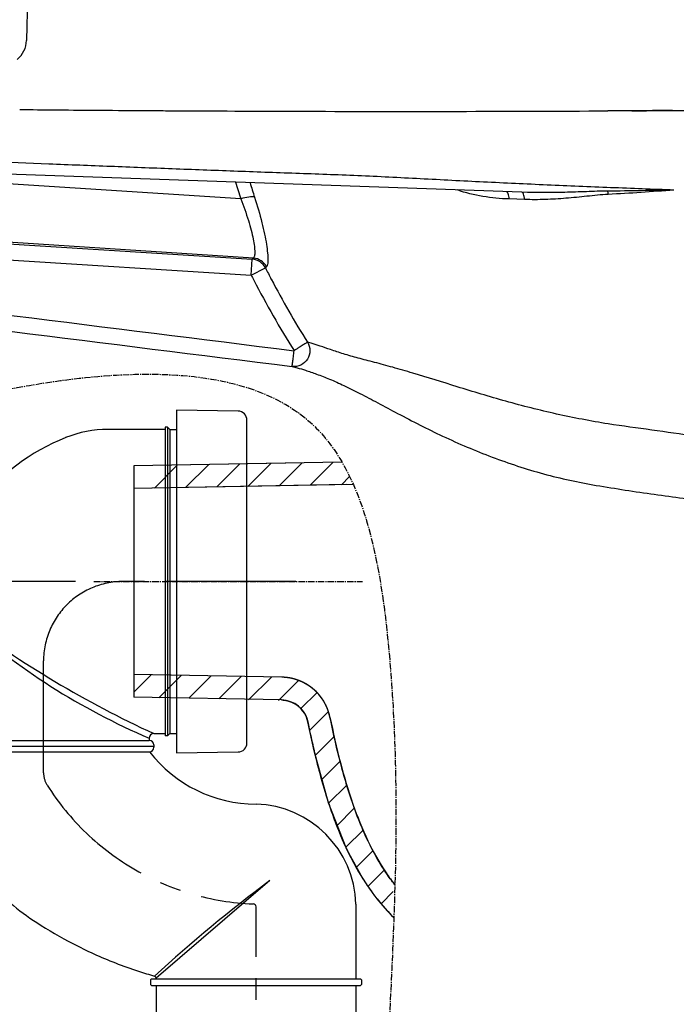
# Model space of a CAD drawing. Units: inches. Extents: x 6661 to 10118, y -151335 to -148900.
# Drawn here: x 7425 to 7714, y -149956 to -149522 of the extents above; entities that cross this region are included whole.
import ezdxf

# ---------------------------------------------------------------- set-up
doc = ezdxf.new("R2010")
doc.units = ezdxf.units.IN
doc.header["$MEASUREMENT"] = 0
doc.linetypes.add('CENTER2', pattern=[28.575, 19.05, -3.175, 3.175, -3.175])
doc.styles.add('AS Font', font='ARIAL.TTF')
doc.dimstyles.new('AS Dtmension', dxfattribs={"dimscale": 130, "dimtxt": 0.18, "dimasz": 0.18, "dimexe": 0.18, "dimexo": 0.0625, "dimgap": 0.09, "dimtad": 1, "dimtih": 1, "dimtoh": 1, "dimdec": 0, "dimzin": 0, "dimdsep": 46, "dimtxsty": 'AS Font', "dimcen": 0, "dimclrd": 2, "dimclre": 1, "dimadec": 0, "dimazin": 0, "dimtfac": 1, "dimtdec": 0, "dimtofl": 0, "dimtmove": 0, "dimatfit": 3, "dimfxl": 1, "dimtolj": 1, "dimtzin": 0, "dimarcsym": 0})

# ---------------------------------------------------------------- blocks, each defined once
blk = doc.blocks.new('254')
for p, q in [((21411.73, -3711.66), (21524.73, -3711.66)), ((21411.73, -3712.66), (21411.73, -3711.66)), ((21524.73, -3711.66), (21524.73, -3712.66)), ((21411.73, -3712.66), (21524.73, -3712.66)), ((21421.73, -3722.66), (21421.73, -3712.66)), ((21514.73, -3722.66), (21514.73, -3712.66)), ((21524.73, -3722.66), (21411.73, -3722.66)), ((21411.73, -3723.66), (21411.73, -3722.66)), ((21524.73, -3723.66), (21411.73, -3723.66)), ((21421.73, -3730.66), (21421.73, -3723.66)), ((21514.73, -3730.66), (21514.73, -3723.66)), ((21524.73, -3722.66), (21524.73, -3723.66)), ((21524.73, -3730.66), (21411.73, -3730.66)), ((21411.73, -3731.66), (21411.73, -3730.66)), ((21524.73, -3731.66), (21411.73, -3731.66)), ((21421.73, -3738.66), (21421.73, -3731.66)), ((21514.73, -3738.66), (21514.73, -3731.66)), ((21524.73, -3730.66), (21524.73, -3731.66)), ((21524.73, -3738.66), (21411.73, -3738.66)), ((21411.73, -3739.66), (21411.73, -3738.66)), ((21524.73, -3739.66), (21411.73, -3739.66)), ((21421.73, -3746.66), (21421.73, -3739.66)), ((21514.73, -3746.66), (21514.73, -3739.66)), ((21524.73, -3738.66), (21524.73, -3739.66)), ((21524.73, -3746.66), (21411.73, -3746.66)), ((21411.73, -3747.66), (21411.73, -3746.66)), ((21524.73, -3746.66), (21524.73, -3747.66)), ((21524.73, -3747.66), (21411.73, -3747.66)), ((21421.73, -3752.66), (21421.73, -3747.66)), ((21514.73, -3752.66), (21514.73, -3747.66)), ((21514.73, -3752.66), (21421.73, -3752.66))]:
    blk.add_line(p, q)
blk = doc.blocks.new('3214')
for p, q in [((-1306.5, -29896.77), (-1331.67, -29896.77)), ((-1305.5, -29895.77), (-1306.5, -29895.77)), ((-1304.5, -29896.77), (-1305.5, -29895.77)), ((-1304.5, -29896.77), (-1301.5, -29896.77)), ((-1406.5, -29929.77), (-1379.01, -29929.77)), ((-1406.5, -29929.77), (-1406.5, -30033.77)), ((-1404.5, -29931.77), (-1380.79, -29931.77)), ((-1404.5, -29931.77), (-1404.5, -29951.77)), ((-1404.5, -29951.77), (-1393.66, -29951.77)), ((-1404.5, -29953.77), (-1394.56, -29953.77)), ((-1404.5, -29953.77), (-1404.5, -29973.77)), ((-1404.5, -29967.3), (-1404.5, -29973.77)), ((-1404.5, -29973.77), (-1394.56, -29973.77)), ((-1404.5, -29975.77), (-1394.56, -29975.77)), ((-1404.5, -29975.77), (-1404.5, -29995.77)), ((-1394.56, -29973.77), (-1394.56, -29975.77)), ((-1406.5, -29997.77), (-1394.56, -29997.77)), ((-1404.5, -29995.77), (-1394.56, -29995.77)), ((-1394.56, -29995.77), (-1394.56, -29997.77)), ((-1311.5, -30030.77), (-1306.5, -30030.77)), ((-1305.5, -30031.77), (-1306.5, -30031.77)), ((-1304.5, -30030.77), (-1305.5, -30031.77)), ((-1304.5, -30030.77), (-1301.5, -30030.77)), ((-1408.5, -30035.77), (-1408.5, -30036.77)), ((-1408.5, -30036.27), (-1311.5, -30036.27)), ((-1406.5, -30033.77), (-1313.5, -30033.77)), ((-1313.5, -30032.77), (-1313.5, -30033.77)), ((-1311.5, -30035.77), (-1311.5, -30036.77)), ((-1406.5, -30038.77), (-1313.5, -30038.77)), ((-1222.5, -30105.91), (-1222.5, -30138.77)), ((-1313, -30139.27), (-1312.5, -30138.77)), ((-1313, -30139.27), (-1313, -30141.27)), ((-1312.5, -30138.77), (-1220.5, -30138.77)), ((-1310.5, -30138.52), (-1310.5, -30138.77)), ((-1220.5, -30138.77), (-1220, -30139.27)), ((-1220, -30139.27), (-1220, -30141.27)), ((-1313, -30141.27), (-1312.5, -30141.77)), ((-1312.5, -30141.77), (-1220.5, -30141.77)), ((-1310.5, -30141.77), (-1310.5, -30161.77)), ((-1222.5, -30141.77), (-1222.5, -30161.77)), ((-1220, -30141.27), (-1220.5, -30141.77))]:
    blk.add_line(p, q)
at = {"color": 3}
for p, q in [((-1306.5, -29895.77), (-1306.5, -30031.77)), ((-1305.5, -29895.77), (-1305.5, -30031.77)), ((-1304.5, -29896.77), (-1304.5, -30030.77))]:
    blk.add_line(p, q, dxfattribs=at)
at = {"color": 2, "linetype": 'CENTER2', "ltscale": 3}
for p, q in [((-1248.98, -29963.77), (-1325.04, -29963.77)), ((-1360.04, -30048.05), (-1360.04, -29998.77)), ((-1266.5, -30214.74), (-1266.5, -30106.99))]:
    blk.add_line(p, q, dxfattribs=at)
at = {"color": 4}
blk.add_line((-1260.35, -30095.47), (-1310.5, -30138.52), dxfattribs=at)
blk.add_lwpolyline([(-1301.5, -29888.27), (-1301.5, -30039.27), (-1274.43, -30038.84, 0.409498), (-1270.5, -30034.84), (-1270.5, -29892.71, 0.409498), (-1274.43, -29888.71)], format="xyb", close=True)
for centre, radius, start, end in [((-1331.67, -29946.77), 50, 90, 111.8929), ((-1314.98, -29988.29), 94.74, 111.8929, 141.857), ((-1326.63, -29980.68), 80.86, 142.7796, 159.0501), ((-1314.98, -29988.29), 86.74, 137.5777, 139.3428), ((-1354.5, -29967.3), 50, 164.3003, 180), ((-1314.98, -29988.29), 86.74, 155.1046, 156.5527), ((-1311.5, -30032.77), 2, 90, 180), ((-1406.5, -30035.77), 2, 90, 180), ((-1406.5, -30036.77), 2, 180, 270), ((-1313.5, -30035.77), 2, 0, 90), ((-1313.5, -30036.77), 2, 270, 0), ((-1266.51, -30002.51), 59.26, 217.7233, 270.011), ((-1267.96, -30107.23), 45.48, 1.6709, 88.1537), ((-1267.96, -30107.23), 1.48, 9.258, 81.5215), ((-1311.5, -30138.52), 1, 0, 73.558)]:
    blk.add_arc(centre, radius, start, end)
at = {"color": 2, "linetype": 'CENTER2', "ltscale": 3}
for centre, radius, start, end in [((-1325.04, -29998.77), 35, 90, 180), ((-1350.04, -30048.05), 10, 180, 212.3149), ((-1263.24, -29993.15), 112.71, 212.3149, 267.7079)]:
    blk.add_arc(centre, radius, start, end, dxfattribs=at)
at = {"color": 4}
for centre, radius, start, end in [((-1196.16, -29757.3), 299.42, 228.1675, 246.9285), ((-1118.7, -29612.06), 460.96, 233.04, 245.2762), ((-851.63, -30641.22), 681.83, 126.83046, 132.3804)]:
    blk.add_arc(centre, radius, start, end, dxfattribs=at)
blk.add_open_spline([(-1406.42, -30038.77), (-1406.02, -30043.97), (-1405.16, -30054.24), (-1399, -30074.56), (-1388.13, -30091.82), (-1374.45, -30106.18), (-1362.05, -30114.91), (-1346.64, -30123.89), (-1331.52, -30130.74), (-1319.38, -30135.14), (-1313.58, -30136.86), (-1311.21, -30137.56)], degree=3, knots=[0.998827, 0.998827, 0.998827, 0.998827, 16.596685, 31.848103, 64.276912, 76.60118, 91.16125, 109.550237, 130.09691, 140.846156, 148.250412, 148.250412, 148.250412, 148.250412])
blk.add_blockref('254', (-22734.72, -26450.11))
blk = doc.blocks.new('*D3274')
at = {"color": 1, "lineweight": -2}
for p, q in [((7449.3, -149769.77), (7134.34, -149769.77)), ((7250.67, -149959.77), (7134.34, -149959.77))]:
    blk.add_line(p, q, dxfattribs=at)
at = {"color": 2, "lineweight": -2}
for p, q in [((7157.74, -149793.17), (7157.74, -149841.12)), ((7157.74, -149936.37), (7157.74, -149888.42))]:
    blk.add_line(p, q, dxfattribs=at)
at = {"color": 2}
for points in [[(7153.84, -149793.17), (7161.64, -149793.17), (7157.74, -149769.77)], [(7153.84, -149936.37), (7161.64, -149936.37), (7157.74, -149959.77)]]:
    blk.add_solid(points, dxfattribs=at)
at = {"layer": 'Defpoints', "color": 0}
for p in [(7457.42, -149769.77), (7157.74, -149959.77), (7258.79, -149959.77)]:
    blk.add_point(p, dxfattribs=at)
at = {"color": 0, "insert": (7157.74, -149864.77), "char_height": 23.4, "attachment_point": 5, "style": 'AS Font'}
blk.add_mtext('\\A1;190', dxfattribs=at)

msp = doc.modelspace()

# ---------------------------------------------------------------- linework, layer by layer
for p, q in [((7436.46, -149216.92), (7427.72, -149531.51)), ((7474.93, -149718.82), (7474.93, -149820.82))]:
    msp.add_line(p, q)
at = {"color": 7, "linetype": 'Continuous'}
for p, q in [((7712.21, -149562.36), (7713.82, -149562.35)), ((7645.88, -149598.33), (7276.18, -149585.42)), ((7566.6, -149717.18), (7474.93, -149718.82)), ((7541.93, -149717.62), (7474.93, -149718.82)), ((7571.61, -149727.1), (7474.93, -149728.82)), ((7474.93, -149728.81), (7474.93, -149810.82)), ((7568.78, -149727.15), (7475.1, -149728.81)), ((7540.19, -149811.98), (7474.93, -149810.81)), ((7540.19, -149811.98), (7475.1, -149810.82)), ((7540.01, -149821.97), (7474.93, -149820.82)), ((7540.01, -149821.97), (7474.93, -149820.82)), ((7554.36, -149844.4), (7551.55, -149831.57)), ((7554.32, -149844.24), (7554.42, -149844.65)), ((7560.7, -149867.31), (7554.36, -149844.4)), ((7568.77, -149887.83), (7560.7, -149867.31)), ((7575.74, -149900.59), (7568.77, -149887.83)), ((7575.43, -149900.1), (7575.59, -149900.36)), ((7575.59, -149900.36), (7575.74, -149900.59))]:
    msp.add_line(p, q, dxfattribs=at)
at = {"color": 9, "linetype": 'Continuous'}
for p, q in [((7522.03, -149601.27), (7276.91, -149585.45)), ((7647.03, -149601.56), (7640.25, -149601.33)), ((7527.61, -149627.35), (7285.19, -149611.7)), ((7285.96, -149612.69), (7527.14, -149627.88)), ((7286.16, -149619.69), (7526.7, -149634.84)), ((7526.7, -149634.84), (7527.14, -149627.88)), ((7526.7, -149634.84), (7532.93, -149631.7))]:
    msp.add_line(p, q, dxfattribs=at)
at = {"color": 4}
for p, q in [((7484.07, -149728.65), (7494.25, -149718.47)), ((7497.78, -149728.41), (7507.97, -149718.23)), ((7511.5, -149728.17), (7521.68, -149717.98)), ((7525.21, -149727.92), (7535.39, -149717.74)), ((7538.93, -149727.68), (7549.11, -149717.49)), ((7552.64, -149727.43), (7562.82, -149717.25)), ((7566.36, -149727.19), (7569.98, -149723.56)), ((7474.93, -149818.62), (7482.59, -149810.95)), ((7486, -149821.01), (7495.83, -149811.19)), ((7499.24, -149821.25), (7509.06, -149811.42)), ((7512.47, -149821.48), (7522.3, -149811.66)), ((7525.48, -149821.95), (7535.53, -149811.89)), ((7538.71, -149822.18), (7547.52, -149813.37)), ((7548.57, -149825.79), (7555.65, -149818.72)), ((7548.57, -149825.79), (7548.57, -149825.79)), ((7552.36, -149835.47), (7560.7, -149827.13)), ((7552.36, -149835.47), (7552.4, -149835.44)), ((7554.85, -149846.46), (7563.18, -149838.13)), ((7557.63, -149857.15), (7565.79, -149848.99)), ((7560.76, -149867.49), (7568.73, -149859.52)), ((7564.3, -149877.42), (7572.07, -149869.65)), ((7568.32, -149886.87), (7575.89, -149879.3)), ((7572.78, -149895.87), (7580.25, -149888.41)), ((7577.97, -149904.16), (7585.24, -149896.89)), ((7583.83, -149911.77), (7589.23, -149906.37))]:
    msp.add_line(p, q, dxfattribs=at)
at = {"color": 2, "linetype": 'CENTER2', "ltscale": 0.15}
msp.add_line((7457.42, -149769.82), (7575.69, -149769.82), dxfattribs=at)
at = {"linetype": 'ByBlock'}
msp.add_arc((7417.06, -149531.4), 10.66, 307.8713, 359.4206, dxfattribs=at)
at = {"color": 7, "linetype": 'Continuous'}
for centre, radius, start, end in [((7596.3, -131274.04), 18288.7, 269.462556, 269.858385), ((7590.11, -132756.96), 16805.77, 269.443041, 269.866979), ((7590.12, -132754.77), 16807.96, 269.443068, 269.866951), ((7592.49, -130561.58), 19001.16, 269.875166, 270.27477), ((7591.53, -130422.29), 19140.45, 270.361242, 270.868956), ((7539.79, -149833.97), 22, 11.5417, 88.9778), ((7539.79, -149833.97), 12, 11.5394, 88.9711), ((7981.28, -149744.18), 438.53, 191.4954, 193.1894), ((7771.3, -149798.47), 221.57, 197.8856, 198.1649), ((7696.5, -149827.19), 141.39, 204.7158, 205.7899), ((7664.3, -149845.03), 104.55, 212.1018, 216.1649)]:
    msp.add_arc(centre, radius, start, end, dxfattribs=at)
at = {"color": 9, "linetype": 'Continuous'}
for centre, radius, start, end in [((7841.17, -149498.8), 335.19, 196.4881, 197.8019), ((7843.76, -149498.78), 331.61, 196.7147, 197.8714), ((7061.07, -149631.54), 623.56, 2.96312, 3.09632), ((7526.67, -149634.89), 7.03, 27.0089, 86.1615), ((7527.1, -149634.37), 7.03, 26.9257, 85.8739), ((7881.32, -149456.19), 390.1, 206.7386, 207.5658), ((13756.52, -99499.95), 50551.19, 262.661106, 262.942536), ((7881.67, -149455.97), 397.49, 206.7432, 207.1112), ((7877.19, -149458.33), 392.42, 207.1033, 212.3194), ((7877.03, -149458.47), 385.23, 207.56, 212.3138), ((13770.61, -99397.67), 50661.43, 262.660076, 262.940924)]:
    msp.add_arc(centre, radius, start, end, dxfattribs=at)
at = {"color": 7, "linetype": 'Continuous'}
for points, start_tangent, end_tangent in [([(7712.21, -149562.36), (7683.61, -149562.52)], (-0.99998, -0.006297), (-0.999989, -0.004794)), ([(7694.25, -149562.46), (7707.11, -149562.39)], (0.999986, 0.005354), (0.999982, 0.006029)), ([(7707.11, -149562.39), (7712.21, -149562.36)], (0.999982, 0.006029), (0.99998, 0.006297)), ([(7561.35, -149829.57), (7561.33, -149829.46), (7561.3, -149829.36), (7561.28, -149829.25), (7561.26, -149829.15), (7561.23, -149829.04), (7561.21, -149828.94), (7561.18, -149828.83), (7561.16, -149828.73), (7561.13, -149828.62), (7561.11, -149828.51), (7561.08, -149828.41), (7561.05, -149828.3), (7561.02, -149828.2), (7560.99, -149828.09), (7560.96, -149827.98), (7560.93, -149827.88), (7560.9, -149827.77), (7560.87, -149827.67), (7560.84, -149827.56), (7560.81, -149827.45), (7560.77, -149827.35), (7560.74, -149827.24), (7560.7, -149827.14), (7560.67, -149827.03), (7560.63, -149826.92), (7560.6, -149826.82), (7560.56, -149826.71), (7560.52, -149826.61), (7560.49, -149826.5), (7560.45, -149826.39), (7560.41, -149826.29), (7560.37, -149826.18), (7560.33, -149826.08), (7560.29, -149825.97), (7560.25, -149825.87), (7560.2, -149825.76), (7560.16, -149825.66), (7560.12, -149825.55), (7560.07, -149825.45), (7560.03, -149825.34), (7559.98, -149825.24), (7559.94, -149825.13), (7559.89, -149825.03), (7559.85, -149824.92), (7559.8, -149824.82), (7559.75, -149824.71), (7559.7, -149824.61), (7559.65, -149824.5), (7559.6, -149824.4), (7559.55, -149824.3), (7559.5, -149824.19), (7559.45, -149824.09), (7559.4, -149823.99), (7559.34, -149823.88), (7559.29, -149823.78), (7559.24, -149823.68), (7559.18, -149823.57), (7559.13, -149823.47), (7559.07, -149823.37), (7559.01, -149823.27), (7558.96, -149823.17), (7558.9, -149823.06), (7558.84, -149822.96), (7558.78, -149822.86), (7558.72, -149822.76), (7558.66, -149822.66), (7558.6, -149822.56), (7558.54, -149822.46), (7558.48, -149822.36), (7558.42, -149822.26), (7558.35, -149822.16), (7558.29, -149822.06), (7558.23, -149821.96), (7558.16, -149821.86), (7558.1, -149821.76), (7558.03, -149821.67), (7557.96, -149821.57), (7557.9, -149821.47), (7557.83, -149821.37), (7557.76, -149821.28), (7557.69, -149821.18), (7557.62, -149821.08), (7557.55, -149820.99), (7557.48, -149820.89), (7557.41, -149820.79), (7557.34, -149820.7), (7557.27, -149820.6), (7557.19, -149820.51), (7557.12, -149820.42), (7557.05, -149820.32), (7556.97, -149820.23), (7556.9, -149820.14), (7556.82, -149820.04), (7556.75, -149819.95), (7556.67, -149819.86), (7556.59, -149819.77), (7556.51, -149819.67), (7556.44, -149819.58), (7556.36, -149819.49), (7556.28, -149819.4), (7556.2, -149819.31), (7556.12, -149819.22), (7556.04, -149819.13), (7555.96, -149819.05), (7555.87, -149818.96), (7555.79, -149818.87), (7555.71, -149818.78), (7555.63, -149818.7), (7555.54, -149818.61), (7555.46, -149818.52), (7555.37, -149818.44), (7555.29, -149818.35), (7555.2, -149818.27), (7555.11, -149818.18), (7555.03, -149818.1), (7554.94, -149818.02), (7554.85, -149817.93), (7554.76, -149817.85), (7554.68, -149817.77), (7554.59, -149817.69), (7554.5, -149817.61), (7554.41, -149817.53), (7554.32, -149817.45), (7554.23, -149817.37), (7554.13, -149817.29), (7554.04, -149817.21), (7553.95, -149817.13), (7553.86, -149817.06), (7553.76, -149816.98), (7553.67, -149816.9), (7553.58, -149816.83), (7553.48, -149816.75), (7553.39, -149816.68), (7553.29, -149816.6), (7553.2, -149816.53), (7553.1, -149816.45), (7553.01, -149816.38), (7552.91, -149816.31), (7552.81, -149816.24), (7552.71, -149816.17), (7552.62, -149816.1), (7552.52, -149816.03), (7552.42, -149815.96), (7552.32, -149815.89), (7552.22, -149815.82), (7552.12, -149815.75), (7552.02, -149815.68), (7551.92, -149815.62), (7551.82, -149815.55), (7551.72, -149815.49), (7551.62, -149815.42), (7551.52, -149815.36), (7551.42, -149815.29), (7551.31, -149815.23), (7551.21, -149815.17), (7551.11, -149815.1), (7551, -149815.04), (7550.9, -149814.98), (7550.8, -149814.92), (7550.69, -149814.86), (7550.59, -149814.8), (7550.48, -149814.74), (7550.38, -149814.69), (7550.28, -149814.63), (7550.17, -149814.57), (7550.06, -149814.52), (7549.96, -149814.46), (7549.85, -149814.41), (7549.75, -149814.35), (7549.64, -149814.3), (7549.53, -149814.25), (7549.43, -149814.19), (7549.32, -149814.14), (7549.21, -149814.09), (7549.1, -149814.04), (7549, -149813.99), (7548.89, -149813.94), (7548.78, -149813.89), (7548.67, -149813.84), (7548.56, -149813.8), (7548.45, -149813.75), (7548.35, -149813.7), (7548.24, -149813.66), (7548.13, -149813.61), (7548.02, -149813.57), (7547.91, -149813.52), (7547.8, -149813.48), (7547.69, -149813.44), (7547.58, -149813.4), (7547.47, -149813.35), (7547.36, -149813.31), (7547.25, -149813.27), (7547.14, -149813.23), (7547.03, -149813.2), (7546.92, -149813.16), (7546.81, -149813.12), (7546.7, -149813.08), (7546.59, -149813.05), (7546.48, -149813.01), (7546.37, -149812.98), (7546.25, -149812.94), (7546.14, -149812.91), (7546.03, -149812.88), (7545.92, -149812.84), (7545.81, -149812.81), (7545.7, -149812.78), (7545.59, -149812.75), (7545.48, -149812.72), (7545.36, -149812.69), (7545.25, -149812.66), (7545.14, -149812.63), (7545.03, -149812.6), (7544.92, -149812.58), (7544.81, -149812.55), (7544.7, -149812.53), (7544.59, -149812.5), (7544.47, -149812.48), (7544.36, -149812.45), (7544.25, -149812.43), (7544.14, -149812.41), (7544.03, -149812.38), (7543.92, -149812.36), (7543.81, -149812.34), (7543.69, -149812.32), (7543.58, -149812.3), (7543.47, -149812.28), (7543.36, -149812.26), (7543.25, -149812.25), (7543.14, -149812.23), (7543.03, -149812.21), (7542.92, -149812.2), (7542.81, -149812.18), (7542.7, -149812.16), (7542.59, -149812.15), (7542.48, -149812.14), (7542.37, -149812.12), (7542.26, -149812.11), (7542.15, -149812.1), (7542.04, -149812.09), (7541.93, -149812.08), (7541.82, -149812.07), (7541.71, -149812.06), (7541.6, -149812.05), (7541.49, -149812.04), (7541.38, -149812.03), (7541.27, -149812.02), (7541.16, -149812.01), (7541.05, -149812.01), (7540.94, -149812), (7540.83, -149812), (7540.73, -149811.99), (7540.62, -149811.99), (7540.51, -149811.98), (7540.4, -149811.98), (7540.29, -149811.98), (7540.19, -149811.98)], (-0.200081, 0.979779), (-0.999841, 0.01784)), ([(7540.01, -149821.97), (7540.07, -149821.98), (7540.13, -149821.98), (7540.18, -149821.98), (7540.24, -149821.98), (7540.3, -149821.98), (7540.36, -149821.99), (7540.42, -149821.99), (7540.48, -149821.99), (7540.54, -149822), (7540.6, -149822), (7540.66, -149822), (7540.72, -149822.01), (7540.78, -149822.01), (7540.84, -149822.02), (7540.9, -149822.02), (7540.96, -149822.03), (7541.02, -149822.03), (7541.08, -149822.04), (7541.14, -149822.05), (7541.2, -149822.05), (7541.26, -149822.06), (7541.32, -149822.07), (7541.38, -149822.08), (7541.44, -149822.09), (7541.5, -149822.09), (7541.56, -149822.1), (7541.62, -149822.11), (7541.68, -149822.12), (7541.74, -149822.13), (7541.8, -149822.14), (7541.86, -149822.15), (7541.92, -149822.16), (7541.98, -149822.17), (7542.04, -149822.18), (7542.1, -149822.2), (7542.17, -149822.21), (7542.23, -149822.22), (7542.29, -149822.23), (7542.35, -149822.25), (7542.41, -149822.26), (7542.47, -149822.27), (7542.53, -149822.29), (7542.59, -149822.3), (7542.65, -149822.32), (7542.71, -149822.33), (7542.77, -149822.35), (7542.83, -149822.36), (7542.89, -149822.38), (7542.95, -149822.4), (7543.02, -149822.41), (7543.08, -149822.43), (7543.14, -149822.45), (7543.2, -149822.46), (7543.26, -149822.48), (7543.32, -149822.5), (7543.38, -149822.52), (7543.44, -149822.54), (7543.5, -149822.56), (7543.56, -149822.58), (7543.62, -149822.6), (7543.68, -149822.62), (7543.74, -149822.64), (7543.8, -149822.66), (7543.86, -149822.68), (7543.92, -149822.7), (7543.98, -149822.73), (7544.04, -149822.75), (7544.1, -149822.77), (7544.16, -149822.8), (7544.22, -149822.82), (7544.28, -149822.84), (7544.34, -149822.87), (7544.4, -149822.89), (7544.46, -149822.92), (7544.52, -149822.94), (7544.58, -149822.97), (7544.64, -149822.99), (7544.7, -149823.02), (7544.76, -149823.05), (7544.81, -149823.07), (7544.87, -149823.1), (7544.93, -149823.13), (7544.99, -149823.16), (7545.05, -149823.18), (7545.11, -149823.21), (7545.16, -149823.24), (7545.22, -149823.27), (7545.28, -149823.3), (7545.34, -149823.33), (7545.4, -149823.36), (7545.45, -149823.39), (7545.51, -149823.42), (7545.57, -149823.45), (7545.63, -149823.48), (7545.68, -149823.52), (7545.74, -149823.55), (7545.8, -149823.58), (7545.85, -149823.61), (7545.91, -149823.65), (7545.97, -149823.68), (7546.02, -149823.71), (7546.08, -149823.75), (7546.13, -149823.78), (7546.19, -149823.82), (7546.24, -149823.85), (7546.3, -149823.89), (7546.35, -149823.92), (7546.41, -149823.96), (7546.46, -149824), (7546.52, -149824.03), (7546.57, -149824.07), (7546.63, -149824.11), (7546.68, -149824.15), (7546.73, -149824.18), (7546.79, -149824.22), (7546.84, -149824.26), (7546.89, -149824.3), (7546.95, -149824.34), (7547, -149824.38), (7547.05, -149824.42), (7547.11, -149824.46), (7547.16, -149824.5), (7547.21, -149824.54), (7547.26, -149824.58), (7547.31, -149824.62), (7547.36, -149824.66), (7547.41, -149824.7), (7547.47, -149824.75), (7547.52, -149824.79), (7547.57, -149824.83), (7547.62, -149824.87), (7547.67, -149824.92), (7547.72, -149824.96), (7547.77, -149825), (7547.81, -149825.05), (7547.86, -149825.09), (7547.91, -149825.14), (7547.96, -149825.18), (7548.01, -149825.22), (7548.06, -149825.27), (7548.1, -149825.32), (7548.15, -149825.36), (7548.2, -149825.41), (7548.24, -149825.45), (7548.29, -149825.5), (7548.34, -149825.55), (7548.38, -149825.59), (7548.43, -149825.64), (7548.47, -149825.69), (7548.52, -149825.74), (7548.57, -149825.78), (7548.61, -149825.83), (7548.65, -149825.88), (7548.7, -149825.93), (7548.74, -149825.98), (7548.79, -149826.03), (7548.83, -149826.08), (7548.87, -149826.12), (7548.91, -149826.17), (7548.96, -149826.22), (7549, -149826.27), (7549.04, -149826.32), (7549.08, -149826.37), (7549.12, -149826.43), (7549.16, -149826.48), (7549.2, -149826.53), (7549.24, -149826.58), (7549.28, -149826.63), (7549.32, -149826.68), (7549.36, -149826.73), (7549.4, -149826.78), (7549.44, -149826.84), (7549.48, -149826.89), (7549.52, -149826.94), (7549.56, -149826.99), (7549.59, -149827.05), (7549.63, -149827.1), (7549.67, -149827.15), (7549.7, -149827.21), (7549.74, -149827.26), (7549.78, -149827.31), (7549.81, -149827.37), (7549.85, -149827.42), (7549.88, -149827.48), (7549.92, -149827.53), (7549.95, -149827.58), (7549.99, -149827.64), (7550.02, -149827.69), (7550.05, -149827.75), (7550.09, -149827.8), (7550.12, -149827.86), (7550.15, -149827.91), (7550.18, -149827.97), (7550.21, -149828.02), (7550.25, -149828.08), (7550.28, -149828.13), (7550.31, -149828.19), (7550.34, -149828.25), (7550.37, -149828.3), (7550.4, -149828.36), (7550.43, -149828.41), (7550.46, -149828.47), (7550.49, -149828.53), (7550.51, -149828.58), (7550.54, -149828.64), (7550.57, -149828.7), (7550.6, -149828.75), (7550.63, -149828.81), (7550.65, -149828.87), (7550.68, -149828.92), (7550.71, -149828.98), (7550.73, -149829.04), (7550.76, -149829.09), (7550.78, -149829.15), (7550.81, -149829.21), (7550.83, -149829.26), (7550.86, -149829.32), (7550.88, -149829.38), (7550.9, -149829.44), (7550.93, -149829.49), (7550.95, -149829.55), (7550.97, -149829.61), (7550.99, -149829.67), (7551.02, -149829.72), (7551.04, -149829.78), (7551.06, -149829.84), (7551.08, -149829.9), (7551.1, -149829.95), (7551.12, -149830.01), (7551.14, -149830.07), (7551.16, -149830.13), (7551.18, -149830.19), (7551.2, -149830.24), (7551.22, -149830.3), (7551.24, -149830.36), (7551.25, -149830.42), (7551.27, -149830.47), (7551.29, -149830.53), (7551.31, -149830.59), (7551.32, -149830.65), (7551.34, -149830.71), (7551.36, -149830.76), (7551.37, -149830.82), (7551.39, -149830.88), (7551.4, -149830.94), (7551.42, -149831), (7551.43, -149831.05), (7551.45, -149831.11), (7551.46, -149831.17), (7551.47, -149831.23), (7551.49, -149831.28), (7551.5, -149831.34), (7551.51, -149831.4), (7551.53, -149831.46), (7551.54, -149831.51), (7551.55, -149831.57)], (0.999839, -0.017956), (0.200041, -0.979787)), ([(7554.42, -149844.65), (7560.44, -149866.51)], (0.230033, -0.973183), (0.307125, -0.951669)), ([(7560.78, -149867.54), (7568.06, -149886.31)], (0.31176, -0.950161), (0.418187, -0.908361)), ([(7569.19, -149888.7), (7575.43, -149900.1)], (0.435141, -0.900362), (0.527535, -0.849533))]:
    msp.add_spline(points, degree=3, dxfattribs=dict(at, start_tangent=start_tangent, end_tangent=end_tangent))
at = {"color": 9, "linetype": 'Continuous'}
for points, start_tangent, end_tangent in [([(7712.79, -149597.4), (7684.91, -149596.34), (7656.95, -149595.18), (7628.97, -149593.87), (7601.11, -149592.45), (7573.54, -149591.1), (7546.27, -149590.08), (7519.08, -149589.1), (7491.9, -149588.07), (7464.75, -149587.02), (7437.61, -149585.97), (7383.39, -149583.93), (7275.09, -149580.14)], (-0.999337, 0.036421), (-0.999463, 0.032778)), ([(7640.25, -149601.33), (7628.66, -149600.19), (7617.43, -149597.35)], (-0.999411, 0.034327), (-0.941437, 0.337188)), ([(7640.25, -149601.33), (7640.06, -149600.02), (7639.75, -149598.99), (7639.34, -149598.33), (7638.88, -149598.09)], (-0.088139, 0.996108), (-0.999391, 0.034899)), ([(7683.72, -149597.86), (7674.22, -149598.11), (7664.75, -149598.4), (7645.88, -149598.33)], (-0.99997, -0.007793), (-0.999391, 0.034899)), ([(7647.03, -149601.56), (7646.87, -149600.26), (7646.61, -149599.23), (7646.45, -149598.85), (7646.27, -149598.57), (7645.88, -149598.33)], (-0.070788, 0.997491), (-0.999391, 0.034905)), ([(7683.79, -149599.3), (7674.48, -149600.14), (7665.25, -149601.03), (7656.1, -149601.56), (7647.03, -149601.56)], (-0.998661, -0.051726), (-0.999414, 0.034238)), ([(7712.79, -149597.4), (7698.27, -149597.68), (7683.72, -149597.86)], (-0.999787, -0.020637), (-0.999971, -0.00757)), ([(7712.79, -149597.4), (7698.31, -149598.46), (7683.79, -149599.3)], (-0.997174, -0.075126), (-0.998763, -0.049716)), ([(7528.15, -149600.55), (7527.13, -149600.4), (7525.68, -149600.48), (7522.03, -149601.27)], (-0.949638, 0.31335), (-0.95814, -0.286301)), ([(7522.03, -149601.27), (7525.42, -149610.81), (7526.65, -149615.13), (7527.54, -149618.98), (7528.06, -149622.23), (7528.23, -149624.75), (7528.06, -149626.48), (7527.87, -149627.02), (7527.61, -149627.35)], (0.368792, -0.929512), (-0.804065, -0.594542)), ([(7528.15, -149600.55), (7531.39, -149611.77), (7532.55, -149616.83), (7533.38, -149621.34), (7533.86, -149625.14), (7534, -149628.11), (7533.83, -149630.15), (7533.63, -149630.79), (7533.37, -149631.18)], (0.306803, -0.951773), (-0.746968, -0.66486)), ([(7527.61, -149627.35), (7527.46, -149627.48), (7527.14, -149627.88)], (-0.758342, -0.651857), (-0.518253, -0.855227)), ([(7533.37, -149631.18), (7533.24, -149631.31), (7532.93, -149631.7)], (-0.748111, -0.663574), (-0.502201, -0.864751)), ([(7551.45, -149664.4), (7552.51, -149668.15), (7551.42, -149671.89), (7548.51, -149674.47), (7544.68, -149675.08)], (0.528788, -0.848754), (-0.992304, 0.123826)), ([(7551.45, -149664.4), (7551.28, -149664.58), (7550.86, -149664.78), (7550.27, -149665.13), (7549.55, -149665.61), (7548.68, -149666.17), (7547.7, -149666.78), (7546.64, -149667.43), (7545.56, -149668.14)], (0.002484, -0.999997), (-0.818656, -0.574284)), ([(7683.79, -149700.41), (7661.07, -149696.03), (7638.74, -149690.4), (7627.91, -149687.24), (7617.41, -149684.03), (7597.82, -149678.02), (7588.98, -149675.47), (7580.92, -149673.29), (7573.69, -149671.38), (7567.25, -149669.54), (7561.61, -149667.68), (7556.98, -149666.09), (7553.55, -149664.97), (7551.45, -149664.4)], (-0.98648, 0.163882), (-0.978449, 0.206488)), ([(7544.68, -149675.08), (7544.75, -149675.05), (7544.77, -149674.94), (7544.76, -149674.77), (7544.76, -149674.53), (7544.78, -149674.24), (7544.82, -149673.89), (7544.95, -149673.02), (7545.09, -149671.98), (7545.23, -149670.78), (7545.37, -149669.48), (7545.56, -149668.14)], (0.997603, -0.069198), (0.171768, 0.985137)), ([(7544.69, -149675.08), (7546.92, -149675.65), (7550.55, -149676.77), (7555.41, -149678.45), (7561.17, -149680.67), (7567.5, -149683.49), (7574.51, -149686.96), (7582.37, -149691.09), (7591.14, -149695.76), (7610.96, -149705.76), (7632.69, -149714.97), (7643.93, -149718.95), (7655.35, -149722.37), (7678.57, -149727.46)], (0.980736, -0.195338), (0.985122, -0.171859)), ([(7734.83, -149707.62), (7722.25, -149705.83), (7683.79, -149700.41)], (-0.98979, 0.142532), (-0.99016, 0.139943)), ([(7678.57, -149727.46), (7691.36, -149729.52), (7704.14, -149731.39), (7716.85, -149733.14), (7729.43, -149734.86)], (0.986423, -0.164222), (0.990957, -0.134178))]:
    msp.add_spline(points, degree=3, dxfattribs=dict(at, start_tangent=start_tangent, end_tangent=end_tangent))
at = {"color": 2, "linetype": 'CENTER2', "ltscale": 0.15}
msp.add_spline([(7258.79, -149694.86), (7336.76, -149702.65), (7397.25, -149690.05), (7554.25, -149701.17), (7587.63, -149804.14), (7587.63, -149959.82)], degree=3, dxfattribs=at)
at = {"color": 7, "linetype": 'Continuous'}
for points, knots in [([(7551.55, -149831.57), (7552.41, -149835.76), (7554.2, -149844.03), (7557.28, -149856.23), (7560.81, -149868.01), (7564.9, -149879.3), (7569.66, -149890.04), (7575.26, -149900.2), (7581.79, -149909.59), (7586.83, -149915.25), (7589.48, -149917.87)], [0, 0, 0, 0, 12.825102, 25.392917, 37.717699, 49.714638, 61.400053, 72.932472, 84.448548, 95.624411, 95.624411, 95.624411, 95.624411]), ([(7551.55, -149831.57), (7552.41, -149835.76), (7554.2, -149844.03), (7557.28, -149856.23), (7560.81, -149868.01), (7564.9, -149879.3), (7569.66, -149890.04), (7575.26, -149900.2), (7581.79, -149909.59), (7586.83, -149915.25), (7589.48, -149917.87)], [0, 0, 0, 0, 12.825102, 25.392917, 37.717699, 49.714638, 61.400053, 72.932472, 84.448548, 95.624411, 95.624411, 95.624411, 95.624411]), ([(7589.94, -149903.41), (7589.24, -149902.53), (7586.49, -149898.91), (7582.18, -149892.23), (7577.45, -149883.1), (7573.37, -149873.46), (7569.79, -149863.24), (7566.63, -149852.46), (7563.81, -149841.18), (7562.15, -149833.49), (7561.35, -149829.57)], [70.986163, 70.986163, 70.986163, 70.986163, 74.363732, 84.622861, 94.796834, 105.165674, 115.991894, 127.261534, 138.870915, 150.864337, 150.864337, 150.864337, 150.864337]), ([(7561.35, -149829.57), (7562.72, -149836.29), (7565.62, -149849.16), (7570.99, -149867.43), (7577.52, -149883.78), (7584.09, -149895.55), (7588.58, -149901.7), (7589.94, -149903.41)], [0, 0, 0, 0, 20.572532, 39.564692, 57.061621, 73.291645, 79.852229, 79.852229, 79.852229, 79.852229]), ([(7589.94, -149903.41), (7589.24, -149902.53), (7586.49, -149898.91), (7582.18, -149892.23), (7577.45, -149883.1), (7573.37, -149873.46), (7569.79, -149863.24), (7566.63, -149852.46), (7563.81, -149841.18), (7562.15, -149833.49), (7561.35, -149829.57)], [70.986163, 70.986163, 70.986163, 70.986163, 74.363732, 84.622861, 94.796834, 105.165674, 115.991894, 127.261534, 138.870915, 150.864337, 150.864337, 150.864337, 150.864337])]:
    msp.add_open_spline(points, degree=3, knots=knots, dxfattribs=at)
msp.add_open_spline([(7579.9, -149906.72), (7582.79, -149910.67), (7585.99, -149914.43), (7589.48, -149917.87)], degree=3, dxfattribs=at)

# ---------------------------------------------------------------- block references
msp.add_blockref('3214', (8795.29, -119806.04))

# ---------------------------------------------------------------- dimensions: what is measured, and where the dimension line sits
dim = msp.add_linear_dim(base=(7157.74, -149959.77), p1=(7457.42, -149769.77), p2=(7258.79, -149959.77), angle=90, dimstyle='AS Dtmension')
dim.commit()
dim.dimension.update_dxf_attribs({"geometry": '*D3274', "text_midpoint": (7157.74, -149864.77)})

doc.saveas('drawing.dxf')
